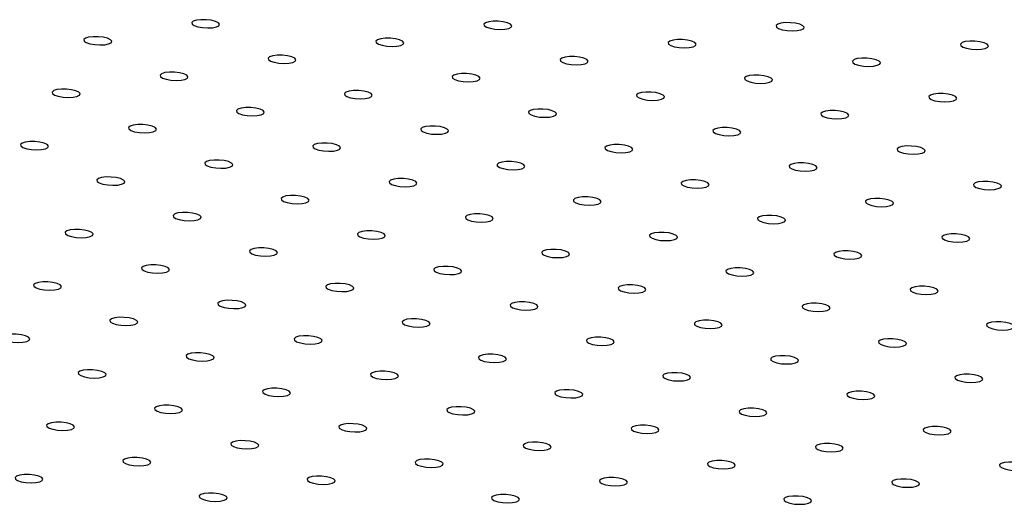
# Model space of a CAD drawing. Units: millimetres. Extents: x 12016 to 12313, y -7569 to -7359.
# Drawn here: x 12072 to 12077, y -7479 to -7476 of the extents above; entities that cross this region are included whole.
import ezdxf

# ---------------------------------------------------------------- set-up
doc = ezdxf.new("R2010")
doc.units = ezdxf.units.MM
doc.header["$LTSCALE"] = 10

msp = doc.modelspace()

# ---------------------------------------------------------------- linework, layer by layer
at = {"color": 7, "linetype": 'Continuous', "lineweight": 25, "flags": 128}
for points in [[(12072.56966, -7476.5321), (12072.59059, -7476.5391), (12072.61745, -7476.54378), (12072.64662, -7476.5455), (12072.67414, -7476.54404), (12072.69631, -7476.53958), (12072.71013, -7476.53274), (12072.71373, -7476.52443), (12072.70663, -7476.51578), (12072.68978, -7476.50796), (12072.66547, -7476.50201), (12072.63697, -7476.49876), (12072.60814, -7476.49863), (12072.58287, -7476.50164), (12072.56456, -7476.50738), (12072.5557, -7476.51509), (12072.55748, -7476.52372), (12072.56966, -7476.5321)], [(12074.22518, -7476.54048), (12074.24611, -7476.54749), (12074.27297, -7476.55217), (12074.30214, -7476.55389), (12074.32966, -7476.55243), (12074.35183, -7476.54797), (12074.36565, -7476.54113), (12074.36925, -7476.53282), (12074.36215, -7476.52417), (12074.3453, -7476.51634), (12074.32099, -7476.5104), (12074.29249, -7476.50714), (12074.26366, -7476.50701), (12074.23838, -7476.51002), (12074.22008, -7476.51577), (12074.21122, -7476.52348), (12074.213, -7476.5321), (12074.22518, -7476.54048)], [(12075.8807, -7476.54887), (12075.90163, -7476.55587), (12075.92849, -7476.56055), (12075.95766, -7476.56228), (12075.98518, -7476.56081), (12076.00735, -7476.55636), (12076.02117, -7476.54951), (12076.02477, -7476.5412), (12076.01767, -7476.53255), (12076.00082, -7476.52473), (12075.97651, -7476.51879), (12075.94801, -7476.51553), (12075.91918, -7476.5154), (12075.8939, -7476.51841), (12075.8756, -7476.52416), (12075.86674, -7476.53186), (12075.86852, -7476.54049), (12075.8807, -7476.54887)], [(12071.95809, -7476.62834), (12071.97903, -7476.63534), (12072.00589, -7476.64002), (12072.03505, -7476.64175), (12072.06257, -7476.64028), (12072.08474, -7476.63583), (12072.09856, -7476.62898), (12072.10216, -7476.62067), (12072.09506, -7476.61202), (12072.07822, -7476.6042), (12072.05391, -7476.59826), (12072.02541, -7476.595), (12071.99657, -7476.59487), (12071.9713, -7476.59788), (12071.95299, -7476.60363), (12071.94413, -7476.61133), (12071.94591, -7476.61996), (12071.95809, -7476.62834)], [(12073.61361, -7476.63673), (12073.63455, -7476.64373), (12073.66141, -7476.64841), (12073.69057, -7476.65013), (12073.71809, -7476.64867), (12073.74026, -7476.64421), (12073.75408, -7476.63737), (12073.75768, -7476.62906), (12073.75058, -7476.62041), (12073.73374, -7476.61258), (12073.70943, -7476.60664), (12073.68093, -7476.60339), (12073.65209, -7476.60325), (12073.62682, -7476.60626), (12073.60851, -7476.61201), (12073.59965, -7476.61972), (12073.60143, -7476.62835), (12073.61361, -7476.63673)], [(12075.26913, -7476.64511), (12075.29007, -7476.65212), (12075.31693, -7476.65679), (12075.34609, -7476.65852), (12075.37361, -7476.65705), (12075.39578, -7476.6526), (12075.4096, -7476.64576), (12075.4132, -7476.63745), (12075.4061, -7476.6288), (12075.38926, -7476.62097), (12075.36495, -7476.61503), (12075.33645, -7476.61177), (12075.30761, -7476.61164), (12075.28234, -7476.61465), (12075.26403, -7476.6204), (12075.25517, -7476.62811), (12075.25695, -7476.63673), (12075.26913, -7476.64511)], [(12076.92465, -7476.6535), (12076.94559, -7476.6605), (12076.97245, -7476.66518), (12077.00161, -7476.66691), (12077.02913, -7476.66544), (12077.0513, -7476.66099), (12077.06512, -7476.65414), (12077.06872, -7476.64583), (12077.06162, -7476.63718), (12077.04478, -7476.62936), (12077.02046, -7476.62342), (12076.99197, -7476.62016), (12076.96313, -7476.62003), (12076.93786, -7476.62304), (12076.91955, -7476.62879), (12076.91069, -7476.63649), (12076.91247, -7476.64512), (12076.92465, -7476.6535)], [(12073.00204, -7476.73297), (12073.02298, -7476.73997), (12073.04984, -7476.74465), (12073.079, -7476.74637), (12073.10653, -7476.74491), (12073.12869, -7476.74045), (12073.14251, -7476.73361), (12073.14612, -7476.7253), (12073.13901, -7476.71665), (12073.12217, -7476.70883), (12073.09786, -7476.70288), (12073.06936, -7476.69963), (12073.04053, -7476.6995), (12073.01525, -7476.70251), (12072.99695, -7476.70825), (12072.98809, -7476.71596), (12072.98987, -7476.72459), (12073.00204, -7476.73297)], [(12074.65756, -7476.74135), (12074.6785, -7476.74836), (12074.70536, -7476.75304), (12074.73452, -7476.75476), (12074.76205, -7476.7533), (12074.78421, -7476.74884), (12074.79803, -7476.742), (12074.80163, -7476.73369), (12074.79453, -7476.72504), (12074.77769, -7476.71721), (12074.75338, -7476.71127), (12074.72488, -7476.70801), (12074.69605, -7476.70788), (12074.67077, -7476.71089), (12074.65247, -7476.71664), (12074.64361, -7476.72435), (12074.64539, -7476.73297), (12074.65756, -7476.74135)], [(12076.31308, -7476.74974), (12076.33402, -7476.75674), (12076.36088, -7476.76142), (12076.39004, -7476.76315), (12076.41757, -7476.76168), (12076.43973, -7476.75723), (12076.45355, -7476.75038), (12076.45715, -7476.74208), (12076.45005, -7476.73342), (12076.43321, -7476.7256), (12076.4089, -7476.71966), (12076.3804, -7476.7164), (12076.35157, -7476.71627), (12076.32629, -7476.71928), (12076.30799, -7476.72503), (12076.29913, -7476.73273), (12076.30091, -7476.74136), (12076.31308, -7476.74974)], [(12072.39048, -7476.82921), (12072.41141, -7476.83621), (12072.43827, -7476.84089), (12072.46744, -7476.84262), (12072.49496, -7476.84115), (12072.51713, -7476.8367), (12072.53095, -7476.82985), (12072.53455, -7476.82154), (12072.52745, -7476.81289), (12072.5106, -7476.80507), (12072.48629, -7476.79913), (12072.4578, -7476.79587), (12072.42896, -7476.79574), (12072.40369, -7476.79875), (12072.38538, -7476.8045), (12072.37652, -7476.8122), (12072.3783, -7476.82083), (12072.39048, -7476.82921)], [(12074.046, -7476.8376), (12074.06693, -7476.8446), (12074.09379, -7476.84928), (12074.12296, -7476.851), (12074.15048, -7476.84954), (12074.17265, -7476.84508), (12074.18647, -7476.83824), (12074.19007, -7476.82993), (12074.18297, -7476.82128), (12074.16612, -7476.81345), (12074.14181, -7476.80751), (12074.11332, -7476.80426), (12074.08448, -7476.80412), (12074.05921, -7476.80713), (12074.0409, -7476.81288), (12074.03204, -7476.82059), (12074.03382, -7476.82922), (12074.046, -7476.8376)], [(12075.70152, -7476.84598), (12075.72245, -7476.85299), (12075.74931, -7476.85767), (12075.77848, -7476.85939), (12075.806, -7476.85792), (12075.82817, -7476.85347), (12075.84199, -7476.84663), (12075.84559, -7476.83832), (12075.83849, -7476.82967), (12075.82164, -7476.82184), (12075.79733, -7476.8159), (12075.76883, -7476.81264), (12075.74, -7476.81251), (12075.71473, -7476.81552), (12075.69642, -7476.82127), (12075.68756, -7476.82898), (12075.68934, -7476.8376), (12075.70152, -7476.84598)], [(12071.77891, -7476.92545), (12071.79985, -7476.93245), (12071.82671, -7476.93713), (12071.85587, -7476.93886), (12071.88339, -7476.93739), (12071.90556, -7476.93294), (12071.91938, -7476.92609), (12071.92298, -7476.91779), (12071.91588, -7476.90913), (12071.89904, -7476.90131), (12071.87473, -7476.89537), (12071.84623, -7476.89211), (12071.8174, -7476.89198), (12071.79212, -7476.89499), (12071.77381, -7476.90074), (12071.76495, -7476.90844), (12071.76673, -7476.91707), (12071.77891, -7476.92545)], [(12073.43443, -7476.93384), (12073.45537, -7476.94084), (12073.48223, -7476.94552), (12073.51139, -7476.94724), (12073.53891, -7476.94578), (12073.56108, -7476.94132), (12073.5749, -7476.93448), (12073.5785, -7476.92617), (12073.5714, -7476.91752), (12073.55456, -7476.9097), (12073.53025, -7476.90375), (12073.50175, -7476.9005), (12073.47291, -7476.90037), (12073.44764, -7476.90338), (12073.42933, -7476.90912), (12073.42047, -7476.91683), (12073.42225, -7476.92546), (12073.43443, -7476.93384)], [(12075.08995, -7476.94223), (12075.11089, -7476.94923), (12075.13775, -7476.95391), (12075.16691, -7476.95563), (12075.19443, -7476.95417), (12075.2166, -7476.94971), (12075.23042, -7476.94287), (12075.23402, -7476.93456), (12075.22692, -7476.92591), (12075.21008, -7476.91808), (12075.18577, -7476.91214), (12075.15727, -7476.90888), (12075.12843, -7476.90875), (12075.10316, -7476.91176), (12075.08485, -7476.91751), (12075.07599, -7476.92522), (12075.07777, -7476.93384), (12075.08995, -7476.94223)], [(12076.74547, -7476.95061), (12076.76641, -7476.95761), (12076.79327, -7476.96229), (12076.82243, -7476.96402), (12076.84995, -7476.96255), (12076.87212, -7476.9581), (12076.88594, -7476.95125), (12076.88954, -7476.94295), (12076.88244, -7476.93429), (12076.8656, -7476.92647), (12076.84129, -7476.92053), (12076.81279, -7476.91727), (12076.78395, -7476.91714), (12076.75868, -7476.92015), (12076.74037, -7476.9259), (12076.73151, -7476.9336), (12076.73329, -7476.94223), (12076.74547, -7476.95061)], [(12072.82287, -7477.03008), (12072.8438, -7477.03708), (12072.87066, -7477.04176), (12072.89982, -7477.04349), (12072.92735, -7477.04202), (12072.94952, -7477.03757), (12072.96333, -7477.03072), (12072.96694, -7477.02241), (12072.95984, -7477.01376), (12072.94299, -7477.00594), (12072.91868, -7477), (12072.89018, -7476.99674), (12072.86135, -7476.99661), (12072.83607, -7476.99962), (12072.81777, -7477.00537), (12072.80891, -7477.01307), (12072.81069, -7477.0217), (12072.82287, -7477.03008)], [(12074.47839, -7477.03847), (12074.49932, -7477.04547), (12074.52618, -7477.05015), (12074.55534, -7477.05187), (12074.58287, -7477.05041), (12074.60503, -7477.04595), (12074.61885, -7477.03911), (12074.62246, -7477.0308), (12074.61536, -7477.02215), (12074.59851, -7477.01432), (12074.5742, -7477.00838), (12074.5457, -7477.00513), (12074.51687, -7477.00499), (12074.49159, -7477.00801), (12074.47329, -7477.01375), (12074.46443, -7477.02146), (12074.46621, -7477.03009), (12074.47839, -7477.03847)], [(12076.1339, -7477.04685), (12076.15484, -7477.05386), (12076.1817, -7477.05854), (12076.21086, -7477.06026), (12076.23839, -7477.05879), (12076.26055, -7477.05434), (12076.27437, -7477.0475), (12076.27798, -7477.03919), (12076.27087, -7477.03054), (12076.25403, -7477.02271), (12076.22972, -7477.01677), (12076.20122, -7477.01351), (12076.17239, -7477.01338), (12076.14711, -7477.01639), (12076.12881, -7477.02214), (12076.11995, -7477.02985), (12076.12173, -7477.03847), (12076.1339, -7477.04685)], [(12072.2113, -7477.12632), (12072.23223, -7477.13332), (12072.2591, -7477.138), (12072.28826, -7477.13973), (12072.31578, -7477.13826), (12072.33795, -7477.13381), (12072.35177, -7477.12696), (12072.35537, -7477.11866), (12072.34827, -7477.11001), (12072.33143, -7477.10218), (12072.30711, -7477.09624), (12072.27862, -7477.09298), (12072.24978, -7477.09285), (12072.22451, -7477.09586), (12072.2062, -7477.10161), (12072.19734, -7477.10932), (12072.19912, -7477.11794), (12072.2113, -7477.12632)], [(12073.86682, -7477.13471), (12073.88775, -7477.14171), (12073.91462, -7477.14639), (12073.94378, -7477.14811), (12073.9713, -7477.14665), (12073.99347, -7477.14219), (12074.00729, -7477.13535), (12074.01089, -7477.12704), (12074.00379, -7477.11839), (12073.98695, -7477.11057), (12073.96263, -7477.10462), (12073.93414, -7477.10137), (12073.9053, -7477.10124), (12073.88003, -7477.10425), (12073.86172, -7477.10999), (12073.85286, -7477.1177), (12073.85464, -7477.12633), (12073.86682, -7477.13471)], [(12075.52234, -7477.1431), (12075.54327, -7477.1501), (12075.57013, -7477.15478), (12075.5993, -7477.1565), (12075.62682, -7477.15504), (12075.64899, -7477.15058), (12075.66281, -7477.14374), (12075.66641, -7477.13543), (12075.65931, -7477.12678), (12075.64246, -7477.11895), (12075.61815, -7477.11301), (12075.58966, -7477.10975), (12075.56082, -7477.10962), (12075.53555, -7477.11263), (12075.51724, -7477.11838), (12075.50838, -7477.12609), (12075.51016, -7477.13471), (12075.52234, -7477.1431)], [(12071.59973, -7477.22256), (12071.62067, -7477.22957), (12071.64753, -7477.23425), (12071.67669, -7477.23597), (12071.70421, -7477.23451), (12071.72638, -7477.23005), (12071.7402, -7477.22321), (12071.7438, -7477.2149), (12071.7367, -7477.20625), (12071.71986, -7477.19842), (12071.69555, -7477.19248), (12071.66705, -7477.18922), (12071.63822, -7477.18909), (12071.61294, -7477.1921), (12071.59464, -7477.19785), (12071.58577, -7477.20556), (12071.58755, -7477.21418), (12071.59973, -7477.22256)], [(12073.25525, -7477.23095), (12073.27619, -7477.23795), (12073.30305, -7477.24263), (12073.33221, -7477.24436), (12073.35973, -7477.24289), (12073.3819, -7477.23844), (12073.39572, -7477.23159), (12073.39932, -7477.22328), (12073.39222, -7477.21463), (12073.37538, -7477.20681), (12073.35107, -7477.20087), (12073.32257, -7477.19761), (12073.29374, -7477.19748), (12073.26846, -7477.20049), (12073.25015, -7477.20624), (12073.24129, -7477.21394), (12073.24307, -7477.22257), (12073.25525, -7477.23095)], [(12074.91077, -7477.23934), (12074.93171, -7477.24634), (12074.95857, -7477.25102), (12074.98773, -7477.25274), (12075.01525, -7477.25128), (12075.03742, -7477.24682), (12075.05124, -7477.23998), (12075.05484, -7477.23167), (12075.04774, -7477.22302), (12075.0309, -7477.2152), (12075.00659, -7477.20925), (12074.97809, -7477.206), (12074.94926, -7477.20586), (12074.92398, -7477.20888), (12074.90567, -7477.21462), (12074.89681, -7477.22233), (12074.89859, -7477.23096), (12074.91077, -7477.23934)], [(12076.56629, -7477.24772), (12076.58723, -7477.25473), (12076.61409, -7477.25941), (12076.64325, -7477.26113), (12076.67077, -7477.25966), (12076.69294, -7477.25521), (12076.70676, -7477.24837), (12076.71036, -7477.24006), (12076.70326, -7477.23141), (12076.68642, -7477.22358), (12076.66211, -7477.21764), (12076.63361, -7477.21438), (12076.60477, -7477.21425), (12076.5795, -7477.21726), (12076.56119, -7477.22301), (12076.55233, -7477.23072), (12076.55411, -7477.23934), (12076.56629, -7477.24772)], [(12072.64369, -7477.32719), (12072.66462, -7477.3342), (12072.69148, -7477.33887), (12072.72064, -7477.3406), (12072.74817, -7477.33913), (12072.77034, -7477.33468), (12072.78415, -7477.32783), (12072.78776, -7477.31953), (12072.78066, -7477.31088), (12072.76381, -7477.30305), (12072.7395, -7477.29711), (12072.711, -7477.29385), (12072.68217, -7477.29372), (12072.65689, -7477.29673), (12072.63859, -7477.30248), (12072.62973, -7477.31019), (12072.63151, -7477.31881), (12072.64369, -7477.32719)], [(12074.29921, -7477.33558), (12074.32014, -7477.34258), (12074.347, -7477.34726), (12074.37616, -7477.34898), (12074.40369, -7477.34752), (12074.42586, -7477.34306), (12074.43967, -7477.33622), (12074.44328, -7477.32791), (12074.43618, -7477.31926), (12074.41933, -7477.31144), (12074.39502, -7477.30549), (12074.36652, -7477.30224), (12074.33769, -7477.30211), (12074.31241, -7477.30512), (12074.29411, -7477.31086), (12074.28525, -7477.31857), (12074.28703, -7477.3272), (12074.29921, -7477.33558)], [(12075.95473, -7477.34397), (12075.97566, -7477.35097), (12076.00252, -7477.35565), (12076.03168, -7477.35737), (12076.05921, -7477.35591), (12076.08138, -7477.35145), (12076.09519, -7477.34461), (12076.0988, -7477.3363), (12076.0917, -7477.32765), (12076.07485, -7477.31982), (12076.05054, -7477.31388), (12076.02204, -7477.31062), (12075.99321, -7477.31049), (12075.96793, -7477.3135), (12075.94963, -7477.31925), (12075.94077, -7477.32696), (12075.94255, -7477.33558), (12075.95473, -7477.34397)], [(12072.03212, -7477.42343), (12072.05305, -7477.43044), (12072.07992, -7477.43512), (12072.10908, -7477.43684), (12072.1366, -7477.43538), (12072.15877, -7477.43092), (12072.17259, -7477.42408), (12072.17619, -7477.41577), (12072.16909, -7477.40712), (12072.15225, -7477.39929), (12072.12793, -7477.39335), (12072.09944, -7477.39009), (12072.0706, -7477.38996), (12072.04533, -7477.39297), (12072.02702, -7477.39872), (12072.01816, -7477.40643), (12072.01994, -7477.41505), (12072.03212, -7477.42343)], [(12073.68764, -7477.43182), (12073.70857, -7477.43882), (12073.73544, -7477.4435), (12073.7646, -7477.44523), (12073.79212, -7477.44376), (12073.81429, -7477.43931), (12073.82811, -7477.43246), (12073.83171, -7477.42415), (12073.82461, -7477.4155), (12073.80777, -7477.40768), (12073.78345, -7477.40174), (12073.75496, -7477.39848), (12073.72612, -7477.39835), (12073.70085, -7477.40136), (12073.68254, -7477.40711), (12073.67368, -7477.41481), (12073.67546, -7477.42344), (12073.68764, -7477.43182)], [(12075.34316, -7477.44021), (12075.36409, -7477.44721), (12075.39096, -7477.45189), (12075.42012, -7477.45361), (12075.44764, -7477.45215), (12075.46981, -7477.44769), (12075.48363, -7477.44085), (12075.48723, -7477.43254), (12075.48013, -7477.42389), (12075.46329, -7477.41607), (12075.43897, -7477.41012), (12075.41048, -7477.40687), (12075.38164, -7477.40673), (12075.35637, -7477.40975), (12075.33806, -7477.41549), (12075.3292, -7477.4232), (12075.33098, -7477.43183), (12075.34316, -7477.44021)], [(12076.99868, -7477.44859), (12077.01961, -7477.4556), (12077.04648, -7477.46028), (12077.07564, -7477.462), (12077.10316, -7477.46053), (12077.12533, -7477.45608), (12077.13915, -7477.44924), (12077.14275, -7477.44093), (12077.13565, -7477.43228), (12077.11881, -7477.42445), (12077.09449, -7477.41851), (12077.066, -7477.41525), (12077.03716, -7477.41512), (12077.01189, -7477.41813), (12076.99358, -7477.42388), (12076.98472, -7477.43159), (12076.9865, -7477.44021), (12076.99868, -7477.44859)], [(12073.07607, -7477.52806), (12073.09701, -7477.53507), (12073.12387, -7477.53974), (12073.15303, -7477.54147), (12073.18055, -7477.54), (12073.20272, -7477.53555), (12073.21654, -7477.5287), (12073.22014, -7477.5204), (12073.21304, -7477.51175), (12073.1962, -7477.50392), (12073.17189, -7477.49798), (12073.14339, -7477.49472), (12073.11456, -7477.49459), (12073.08928, -7477.4976), (12073.07098, -7477.50335), (12073.06211, -7477.51106), (12073.06389, -7477.51968), (12073.07607, -7477.52806)], [(12074.73159, -7477.53645), (12074.75253, -7477.54345), (12074.77939, -7477.54813), (12074.80855, -7477.54985), (12074.83607, -7477.54839), (12074.85824, -7477.54394), (12074.87206, -7477.53709), (12074.87566, -7477.52878), (12074.86856, -7477.52013), (12074.85172, -7477.51231), (12074.82741, -7477.50636), (12074.79891, -7477.50311), (12074.77008, -7477.50298), (12074.7448, -7477.50599), (12074.7265, -7477.51173), (12074.71763, -7477.51944), (12074.71941, -7477.52807), (12074.73159, -7477.53645)], [(12076.38711, -7477.54484), (12076.40805, -7477.55184), (12076.43491, -7477.55652), (12076.46407, -7477.55824), (12076.49159, -7477.55678), (12076.51376, -7477.55232), (12076.52758, -7477.54548), (12076.53118, -7477.53717), (12076.52408, -7477.52852), (12076.50724, -7477.52069), (12076.48293, -7477.51475), (12076.45443, -7477.51149), (12076.4256, -7477.51136), (12076.40032, -7477.51437), (12076.38201, -7477.52012), (12076.37315, -7477.52783), (12076.37493, -7477.53646), (12076.38711, -7477.54484)], [(12072.46451, -7477.6243), (12072.48544, -7477.63131), (12072.5123, -7477.63599), (12072.54146, -7477.63771), (12072.56899, -7477.63625), (12072.59116, -7477.63179), (12072.60497, -7477.62495), (12072.60858, -7477.61664), (12072.60148, -7477.60799), (12072.58463, -7477.60016), (12072.56032, -7477.59422), (12072.53182, -7477.59096), (12072.50299, -7477.59083), (12072.47771, -7477.59384), (12072.45941, -7477.59959), (12072.45055, -7477.6073), (12072.45233, -7477.61592), (12072.46451, -7477.6243)], [(12074.12003, -7477.63269), (12074.14096, -7477.63969), (12074.16782, -7477.64437), (12074.19698, -7477.6461), (12074.22451, -7477.64463), (12074.24668, -7477.64018), (12074.26049, -7477.63333), (12074.2641, -7477.62502), (12074.257, -7477.61637), (12074.24015, -7477.60855), (12074.21584, -7477.60261), (12074.18734, -7477.59935), (12074.15851, -7477.59922), (12074.13323, -7477.60223), (12074.11493, -7477.60798), (12074.10607, -7477.61568), (12074.10785, -7477.62431), (12074.12003, -7477.63269)], [(12075.77555, -7477.64108), (12075.79648, -7477.64808), (12075.82334, -7477.65276), (12075.8525, -7477.65448), (12075.88003, -7477.65302), (12075.9022, -7477.64856), (12075.91601, -7477.64172), (12075.91962, -7477.63341), (12075.91252, -7477.62476), (12075.89567, -7477.61694), (12075.87136, -7477.61099), (12075.84286, -7477.60774), (12075.81403, -7477.6076), (12075.78875, -7477.61062), (12075.77045, -7477.61636), (12075.76159, -7477.62407), (12075.76337, -7477.6327), (12075.77555, -7477.64108)], [(12071.85294, -7477.72055), (12071.87387, -7477.72755), (12071.90074, -7477.73223), (12071.9299, -7477.73395), (12071.95742, -7477.73249), (12071.97959, -7477.72803), (12071.99341, -7477.72119), (12071.99701, -7477.71288), (12071.98991, -7477.70423), (12071.97307, -7477.6964), (12071.94875, -7477.69046), (12071.92026, -7477.68721), (12071.89142, -7477.68707), (12071.86615, -7477.69008), (12071.84784, -7477.69583), (12071.83898, -7477.70354), (12071.84076, -7477.71217), (12071.85294, -7477.72055)], [(12073.50846, -7477.72893), (12073.52939, -7477.73594), (12073.55626, -7477.74061), (12073.58542, -7477.74234), (12073.61294, -7477.74087), (12073.63511, -7477.73642), (12073.64893, -7477.72957), (12073.65253, -7477.72127), (12073.64543, -7477.71262), (12073.62859, -7477.70479), (12073.60427, -7477.69885), (12073.57578, -7477.69559), (12073.54694, -7477.69546), (12073.52167, -7477.69847), (12073.50336, -7477.70422), (12073.4945, -7477.71193), (12073.49628, -7477.72055), (12073.50846, -7477.72893)], [(12075.16398, -7477.73732), (12075.18491, -7477.74432), (12075.21178, -7477.749), (12075.24094, -7477.75072), (12075.26846, -7477.74926), (12075.29063, -7477.74481), (12075.30445, -7477.73796), (12075.30805, -7477.72965), (12075.30095, -7477.721), (12075.28411, -7477.71318), (12075.25979, -7477.70724), (12075.2313, -7477.70398), (12075.20246, -7477.70385), (12075.17719, -7477.70686), (12075.15888, -7477.7126), (12075.15002, -7477.72031), (12075.1518, -7477.72894), (12075.16398, -7477.73732)], [(12076.8195, -7477.74571), (12076.84043, -7477.75271), (12076.8673, -7477.75739), (12076.89646, -7477.75911), (12076.92398, -7477.75765), (12076.94615, -7477.75319), (12076.95997, -7477.74635), (12076.96357, -7477.73804), (12076.95647, -7477.72939), (12076.93963, -7477.72156), (12076.91531, -7477.71562), (12076.88682, -7477.71236), (12076.85798, -7477.71223), (12076.83271, -7477.71524), (12076.8144, -7477.72099), (12076.80554, -7477.7287), (12076.80732, -7477.73733), (12076.8195, -7477.74571)], [(12072.89689, -7477.82517), (12072.91783, -7477.83218), (12072.94469, -7477.83686), (12072.97385, -7477.83858), (12073.00138, -7477.83712), (12073.02354, -7477.83266), (12073.03736, -7477.82582), (12073.04096, -7477.81751), (12073.03386, -7477.80886), (12073.01702, -7477.80103), (12072.99271, -7477.79509), (12072.96421, -7477.79183), (12072.93538, -7477.7917), (12072.9101, -7477.79471), (12072.8918, -7477.80046), (12072.88293, -7477.80817), (12072.88471, -7477.81679), (12072.89689, -7477.82517)], [(12074.55241, -7477.83356), (12074.57335, -7477.84056), (12074.60021, -7477.84524), (12074.62937, -7477.84697), (12074.6569, -7477.8455), (12074.67906, -7477.84105), (12074.69288, -7477.8342), (12074.69648, -7477.82589), (12074.68938, -7477.81724), (12074.67254, -7477.80942), (12074.64823, -7477.80348), (12074.61973, -7477.80022), (12074.5909, -7477.80009), (12074.56562, -7477.8031), (12074.54732, -7477.80885), (12074.53845, -7477.81655), (12074.54023, -7477.82518), (12074.55241, -7477.83356)], [(12076.20793, -7477.84195), (12076.22887, -7477.84895), (12076.25573, -7477.85363), (12076.28489, -7477.85535), (12076.31241, -7477.85389), (12076.33458, -7477.84943), (12076.3484, -7477.84259), (12076.352, -7477.83428), (12076.3449, -7477.82563), (12076.32806, -7477.81781), (12076.30375, -7477.81186), (12076.27525, -7477.80861), (12076.24642, -7477.80847), (12076.22114, -7477.81149), (12076.20284, -7477.81723), (12076.19397, -7477.82494), (12076.19575, -7477.83357), (12076.20793, -7477.84195)], [(12072.28533, -7477.92142), (12072.30626, -7477.92842), (12072.33312, -7477.9331), (12072.36229, -7477.93482), (12072.38981, -7477.93336), (12072.41198, -7477.9289), (12072.42579, -7477.92206), (12072.4294, -7477.91375), (12072.4223, -7477.9051), (12072.40545, -7477.89727), (12072.38114, -7477.89133), (12072.35264, -7477.88808), (12072.32381, -7477.88794), (12072.29853, -7477.89095), (12072.28023, -7477.8967), (12072.27137, -7477.90441), (12072.27315, -7477.91304), (12072.28533, -7477.92142)], [(12073.94085, -7477.9298), (12073.96178, -7477.93681), (12073.98864, -7477.94148), (12074.01781, -7477.94321), (12074.04533, -7477.94174), (12074.0675, -7477.93729), (12074.08131, -7477.93045), (12074.08492, -7477.92214), (12074.07782, -7477.91349), (12074.06097, -7477.90566), (12074.03666, -7477.89972), (12074.00816, -7477.89646), (12073.97933, -7477.89633), (12073.95405, -7477.89934), (12073.93575, -7477.90509), (12073.92689, -7477.9128), (12073.92867, -7477.92142), (12073.94085, -7477.9298)], [(12075.59637, -7477.93819), (12075.6173, -7477.94519), (12075.64416, -7477.94987), (12075.67332, -7477.9516), (12075.70085, -7477.95013), (12075.72302, -7477.94568), (12075.73683, -7477.93883), (12075.74044, -7477.93052), (12075.73334, -7477.92187), (12075.71649, -7477.91405), (12075.69218, -7477.90811), (12075.66368, -7477.90485), (12075.63485, -7477.90472), (12075.60957, -7477.90773), (12075.59127, -7477.91348), (12075.58241, -7477.92118), (12075.58419, -7477.92981), (12075.59637, -7477.93819)], [(12071.67376, -7478.01766), (12071.69469, -7478.02466), (12071.72156, -7478.02934), (12071.75072, -7478.03106), (12071.77824, -7478.0296), (12071.80041, -7478.02514), (12071.81423, -7478.0183), (12071.81783, -7478.00999), (12071.81073, -7478.00134), (12071.79389, -7477.99352), (12071.76957, -7477.98757), (12071.74108, -7477.98432), (12071.71224, -7477.98419), (12071.68697, -7477.9872), (12071.66866, -7477.99294), (12071.6598, -7478.00065), (12071.66158, -7478.00928), (12071.67376, -7478.01766)], [(12073.32928, -7478.02604), (12073.35021, -7478.03305), (12073.37708, -7478.03773), (12073.40624, -7478.03945), (12073.43376, -7478.03799), (12073.45593, -7478.03353), (12073.46975, -7478.02669), (12073.47335, -7478.01838), (12073.46625, -7478.00973), (12073.44941, -7478.0019), (12073.42509, -7477.99596), (12073.3966, -7477.9927), (12073.36776, -7477.99257), (12073.34249, -7477.99558), (12073.32418, -7478.00133), (12073.31532, -7478.00904), (12073.3171, -7478.01766), (12073.32928, -7478.02604)], [(12074.9848, -7478.03443), (12075.00573, -7478.04143), (12075.0326, -7478.04611), (12075.06176, -7478.04784), (12075.08928, -7478.04637), (12075.11145, -7478.04192), (12075.12527, -7478.03507), (12075.12887, -7478.02676), (12075.12177, -7478.01811), (12075.10493, -7478.01029), (12075.08061, -7478.00435), (12075.05212, -7478.00109), (12075.02328, -7478.00096), (12074.99801, -7478.00397), (12074.9797, -7478.00972), (12074.97084, -7478.01742), (12074.97262, -7478.02605), (12074.9848, -7478.03443)], [(12076.64032, -7478.04282), (12076.66125, -7478.04982), (12076.68812, -7478.0545), (12076.71728, -7478.05622), (12076.7448, -7478.05476), (12076.76697, -7478.0503), (12076.78079, -7478.04346), (12076.78439, -7478.03515), (12076.77729, -7478.0265), (12076.76045, -7478.01868), (12076.73613, -7478.01273), (12076.70764, -7478.00948), (12076.6788, -7478.00934), (12076.65353, -7478.01236), (12076.63522, -7478.0181), (12076.62636, -7478.02581), (12076.62814, -7478.03444), (12076.64032, -7478.04282)], [(12072.71771, -7478.12229), (12072.73865, -7478.12929), (12072.76551, -7478.13397), (12072.79467, -7478.13569), (12072.8222, -7478.13423), (12072.84436, -7478.12977), (12072.85818, -7478.12293), (12072.86178, -7478.11462), (12072.85468, -7478.10597), (12072.83784, -7478.09814), (12072.81353, -7478.0922), (12072.78503, -7478.08895), (12072.7562, -7478.08881), (12072.73092, -7478.09182), (12072.71262, -7478.09757), (12072.70376, -7478.10528), (12072.70553, -7478.11391), (12072.71771, -7478.12229)], [(12074.37323, -7478.13067), (12074.39417, -7478.13768), (12074.42103, -7478.14236), (12074.45019, -7478.14408), (12074.47772, -7478.14261), (12074.49988, -7478.13816), (12074.5137, -7478.13132), (12074.5173, -7478.12301), (12074.5102, -7478.11436), (12074.49336, -7478.10653), (12074.46905, -7478.10059), (12074.44055, -7478.09733), (12074.41172, -7478.0972), (12074.38644, -7478.10021), (12074.36814, -7478.10596), (12074.35928, -7478.11367), (12074.36105, -7478.12229), (12074.37323, -7478.13067)], [(12076.02875, -7478.13906), (12076.04969, -7478.14606), (12076.07655, -7478.15074), (12076.10571, -7478.15247), (12076.13324, -7478.151), (12076.1554, -7478.14655), (12076.16922, -7478.1397), (12076.17282, -7478.13139), (12076.16572, -7478.12274), (12076.14888, -7478.11492), (12076.12457, -7478.10898), (12076.09607, -7478.10572), (12076.06724, -7478.10559), (12076.04196, -7478.1086), (12076.02366, -7478.11435), (12076.01479, -7478.12205), (12076.01657, -7478.13068), (12076.02875, -7478.13906)], [(12072.10615, -7478.21853), (12072.12708, -7478.22553), (12072.15394, -7478.23021), (12072.18311, -7478.23193), (12072.21063, -7478.23047), (12072.2328, -7478.22601), (12072.24662, -7478.21917), (12072.25022, -7478.21086), (12072.24312, -7478.20221), (12072.22627, -7478.19439), (12072.20196, -7478.18844), (12072.17346, -7478.18519), (12072.14463, -7478.18506), (12072.11935, -7478.18807), (12072.10105, -7478.19381), (12072.09219, -7478.20152), (12072.09397, -7478.21015), (12072.10615, -7478.21853)], [(12073.76167, -7478.22691), (12073.7826, -7478.23392), (12073.80946, -7478.2386), (12073.83863, -7478.24032), (12073.86615, -7478.23886), (12073.88832, -7478.2344), (12073.90214, -7478.22756), (12073.90574, -7478.21925), (12073.89864, -7478.2106), (12073.88179, -7478.20277), (12073.85748, -7478.19683), (12073.82898, -7478.19357), (12073.80015, -7478.19344), (12073.77487, -7478.19645), (12073.75657, -7478.2022), (12073.74771, -7478.20991), (12073.74949, -7478.21853), (12073.76167, -7478.22691)], [(12075.41719, -7478.2353), (12075.43812, -7478.2423), (12075.46498, -7478.24698), (12075.49415, -7478.24871), (12075.52167, -7478.24724), (12075.54384, -7478.24279), (12075.55765, -7478.23594), (12075.56126, -7478.22764), (12075.55416, -7478.21898), (12075.53731, -7478.21116), (12075.513, -7478.20522), (12075.4845, -7478.20196), (12075.45567, -7478.20183), (12075.43039, -7478.20484), (12075.41209, -7478.21059), (12075.40323, -7478.21829), (12075.40501, -7478.22692), (12075.41719, -7478.2353)], [(12077.07271, -7478.24369), (12077.09364, -7478.25069), (12077.1205, -7478.25537), (12077.14967, -7478.25709), (12077.17719, -7478.25563), (12077.19936, -7478.25117), (12077.21317, -7478.24433), (12077.21678, -7478.23602), (12077.20968, -7478.22737), (12077.19283, -7478.21955), (12077.16852, -7478.2136), (12077.14002, -7478.21035), (12077.11119, -7478.21022), (12077.08591, -7478.21323), (12077.06761, -7478.21897), (12077.05875, -7478.22668), (12077.06053, -7478.23531), (12077.07271, -7478.24369)], [(12071.49458, -7478.31477), (12071.51552, -7478.32177), (12071.54238, -7478.32645), (12071.57154, -7478.32818), (12071.59906, -7478.32671), (12071.62123, -7478.32226), (12071.63505, -7478.31541), (12071.63865, -7478.3071), (12071.63155, -7478.29845), (12071.61471, -7478.29063), (12071.5904, -7478.28469), (12071.5619, -7478.28143), (12071.53306, -7478.2813), (12071.50779, -7478.28431), (12071.48948, -7478.29006), (12071.48062, -7478.29776), (12071.4824, -7478.30639), (12071.49458, -7478.31477)], [(12073.1501, -7478.32316), (12073.17104, -7478.33016), (12073.1979, -7478.33484), (12073.22706, -7478.33656), (12073.25458, -7478.3351), (12073.27675, -7478.33064), (12073.29057, -7478.3238), (12073.29417, -7478.31549), (12073.28707, -7478.30684), (12073.27023, -7478.29901), (12073.24591, -7478.29307), (12073.21742, -7478.28982), (12073.18858, -7478.28968), (12073.16331, -7478.2927), (12073.145, -7478.29844), (12073.13614, -7478.30615), (12073.13792, -7478.31478), (12073.1501, -7478.32316)], [(12074.80562, -7478.33154), (12074.82655, -7478.33855), (12074.85342, -7478.34323), (12074.88258, -7478.34495), (12074.9101, -7478.34348), (12074.93227, -7478.33903), (12074.94609, -7478.33219), (12074.94969, -7478.32388), (12074.94259, -7478.31523), (12074.92575, -7478.3074), (12074.90143, -7478.30146), (12074.87294, -7478.2982), (12074.8441, -7478.29807), (12074.81883, -7478.30108), (12074.80052, -7478.30683), (12074.79166, -7478.31454), (12074.79344, -7478.32316), (12074.80562, -7478.33154)], [(12076.46114, -7478.33993), (12076.48207, -7478.34693), (12076.50894, -7478.35161), (12076.5381, -7478.35334), (12076.56562, -7478.35187), (12076.58779, -7478.34742), (12076.60161, -7478.34057), (12076.60521, -7478.33226), (12076.59811, -7478.32361), (12076.58127, -7478.31579), (12076.55695, -7478.30985), (12076.52846, -7478.30659), (12076.49962, -7478.30646), (12076.47435, -7478.30947), (12076.45604, -7478.31522), (12076.44718, -7478.32292), (12076.44896, -7478.33155), (12076.46114, -7478.33993)], [(12072.53853, -7478.4194), (12072.55947, -7478.4264), (12072.58633, -7478.43108), (12072.61549, -7478.4328), (12072.64302, -7478.43134), (12072.66518, -7478.42688), (12072.679, -7478.42004), (12072.6826, -7478.41173), (12072.6755, -7478.40308), (12072.65866, -7478.39526), (12072.63435, -7478.38931), (12072.60585, -7478.38606), (12072.57702, -7478.38593), (12072.55174, -7478.38894), (12072.53344, -7478.39468), (12072.52458, -7478.40239), (12072.52636, -7478.41102), (12072.53853, -7478.4194)], [(12074.19405, -7478.42779), (12074.21499, -7478.43479), (12074.24185, -7478.43947), (12074.27101, -7478.44119), (12074.29854, -7478.43973), (12074.3207, -7478.43527), (12074.33452, -7478.42843), (12074.33812, -7478.42012), (12074.33102, -7478.41147), (12074.31418, -7478.40364), (12074.28987, -7478.3977), (12074.26137, -7478.39444), (12074.23254, -7478.39431), (12074.20726, -7478.39732), (12074.18896, -7478.40307), (12074.1801, -7478.41078), (12074.18187, -7478.4194), (12074.19405, -7478.42779)], [(12075.84957, -7478.43617), (12075.87051, -7478.44317), (12075.89737, -7478.44785), (12075.92653, -7478.44958), (12075.95406, -7478.44811), (12075.97622, -7478.44366), (12075.99004, -7478.43681), (12075.99364, -7478.42851), (12075.98654, -7478.41985), (12075.9697, -7478.41203), (12075.94539, -7478.40609), (12075.91689, -7478.40283), (12075.88806, -7478.4027), (12075.86278, -7478.40571), (12075.84448, -7478.41146), (12075.83562, -7478.41916), (12075.83739, -7478.42779), (12075.84957, -7478.43617)], [(12071.92697, -7478.51564), (12071.9479, -7478.52264), (12071.97476, -7478.52732), (12072.00393, -7478.52905), (12072.03145, -7478.52758), (12072.05362, -7478.52313), (12072.06744, -7478.51628), (12072.07104, -7478.50797), (12072.06394, -7478.49932), (12072.04709, -7478.4915), (12072.02278, -7478.48556), (12071.99428, -7478.4823), (12071.96545, -7478.48217), (12071.94018, -7478.48518), (12071.92187, -7478.49093), (12071.91301, -7478.49863), (12071.91479, -7478.50726), (12071.92697, -7478.51564)], [(12073.58249, -7478.52403), (12073.60342, -7478.53103), (12073.63028, -7478.53571), (12073.65945, -7478.53743), (12073.68697, -7478.53597), (12073.70914, -7478.53151), (12073.72296, -7478.52467), (12073.72656, -7478.51636), (12073.71946, -7478.50771), (12073.70261, -7478.49988), (12073.6783, -7478.49394), (12073.6498, -7478.49069), (12073.62097, -7478.49055), (12073.59569, -7478.49357), (12073.57739, -7478.49931), (12073.56853, -7478.50702), (12073.57031, -7478.51565), (12073.58249, -7478.52403)], [(12075.23801, -7478.53241), (12075.25894, -7478.53942), (12075.2858, -7478.5441), (12075.31497, -7478.54582), (12075.34249, -7478.54435), (12075.36466, -7478.5399), (12075.37848, -7478.53306), (12075.38208, -7478.52475), (12075.37498, -7478.5161), (12075.35813, -7478.50827), (12075.33382, -7478.50233), (12075.30532, -7478.49907), (12075.27649, -7478.49894), (12075.25121, -7478.50195), (12075.23291, -7478.5077), (12075.22405, -7478.51541), (12075.22583, -7478.52403), (12075.23801, -7478.53241)], [(12076.89353, -7478.5408), (12076.91446, -7478.5478), (12076.94132, -7478.55248), (12076.97049, -7478.55421), (12076.99801, -7478.55274), (12077.02018, -7478.54829), (12077.034, -7478.54144), (12077.0376, -7478.53313), (12077.0305, -7478.52448), (12077.01365, -7478.51666), (12076.98934, -7478.51072), (12076.96084, -7478.50746), (12076.93201, -7478.50733), (12076.90673, -7478.51034), (12076.88843, -7478.51609), (12076.87957, -7478.52379), (12076.88135, -7478.53242), (12076.89353, -7478.5408)], [(12072.97092, -7478.62027), (12072.99186, -7478.62727), (12073.01872, -7478.63195), (12073.04788, -7478.63367), (12073.0754, -7478.63221), (12073.09757, -7478.62775), (12073.11139, -7478.62091), (12073.11499, -7478.6126), (12073.10789, -7478.60395), (12073.09105, -7478.59613), (12073.06674, -7478.59018), (12073.03824, -7478.58693), (12073.0094, -7478.5868), (12072.98413, -7478.58981), (12072.96582, -7478.59555), (12072.95696, -7478.60326), (12072.95874, -7478.61189), (12072.97092, -7478.62027)], [(12074.62644, -7478.62866), (12074.64738, -7478.63566), (12074.67424, -7478.64034), (12074.7034, -7478.64206), (12074.73092, -7478.6406), (12074.75309, -7478.63614), (12074.76691, -7478.6293), (12074.77051, -7478.62099), (12074.76341, -7478.61234), (12074.74657, -7478.60451), (12074.72226, -7478.59857), (12074.69376, -7478.59531), (12074.66492, -7478.59518), (12074.63965, -7478.59819), (12074.62134, -7478.60394), (12074.61248, -7478.61165), (12074.61426, -7478.62027), (12074.62644, -7478.62866)], [(12076.28196, -7478.63704), (12076.3029, -7478.64404), (12076.32976, -7478.64872), (12076.35892, -7478.65045), (12076.38644, -7478.64898), (12076.40861, -7478.64453), (12076.42243, -7478.63768), (12076.42603, -7478.62938), (12076.41893, -7478.62072), (12076.40209, -7478.6129), (12076.37777, -7478.60696), (12076.34928, -7478.6037), (12076.32044, -7478.60357), (12076.29517, -7478.60658), (12076.27686, -7478.61233), (12076.268, -7478.62003), (12076.26978, -7478.62866), (12076.28196, -7478.63704)], [(12072.35935, -7478.71651), (12072.38029, -7478.72351), (12072.40715, -7478.72819), (12072.43631, -7478.72992), (12072.46384, -7478.72845), (12072.486, -7478.724), (12072.49982, -7478.71715), (12072.50343, -7478.70884), (12072.49632, -7478.70019), (12072.47948, -7478.69237), (12072.45517, -7478.68643), (12072.42667, -7478.68317), (12072.39784, -7478.68304), (12072.37256, -7478.68605), (12072.35426, -7478.6918), (12072.3454, -7478.6995), (12072.34718, -7478.70813), (12072.35935, -7478.71651)], [(12074.01487, -7478.7249), (12074.03581, -7478.7319), (12074.06267, -7478.73658), (12074.09183, -7478.7383), (12074.11936, -7478.73684), (12074.14152, -7478.73238), (12074.15534, -7478.72554), (12074.15894, -7478.71723), (12074.15184, -7478.70858), (12074.135, -7478.70076), (12074.11069, -7478.69481), (12074.08219, -7478.69156), (12074.05336, -7478.69142), (12074.02808, -7478.69444), (12074.00978, -7478.70018), (12074.00092, -7478.70789), (12074.0027, -7478.71652), (12074.01487, -7478.7249)], [(12075.67039, -7478.73328), (12075.69133, -7478.74029), (12075.71819, -7478.74497), (12075.74735, -7478.74669), (12075.77488, -7478.74522), (12075.79704, -7478.74077), (12075.81086, -7478.73393), (12075.81446, -7478.72562), (12075.80736, -7478.71697), (12075.79052, -7478.70914), (12075.76621, -7478.7032), (12075.73771, -7478.69994), (12075.70888, -7478.69981), (12075.6836, -7478.70282), (12075.6653, -7478.70857), (12075.65644, -7478.71628), (12075.65822, -7478.7249), (12075.67039, -7478.73328)], [(12071.74779, -7478.81275), (12071.76872, -7478.81976), (12071.79558, -7478.82443), (12071.82475, -7478.82616), (12071.85227, -7478.82469), (12071.87444, -7478.82024), (12071.88826, -7478.81339), (12071.89186, -7478.80509), (12071.88476, -7478.79644), (12071.86791, -7478.78861), (12071.8436, -7478.78267), (12071.81511, -7478.77941), (12071.78627, -7478.77928), (12071.761, -7478.78229), (12071.74269, -7478.78804), (12071.73383, -7478.79575), (12071.73561, -7478.80437), (12071.74779, -7478.81275)], [(12073.40331, -7478.82114), (12073.42424, -7478.82814), (12073.4511, -7478.83282), (12073.48027, -7478.83454), (12073.50779, -7478.83308), (12073.52996, -7478.82862), (12073.54378, -7478.82178), (12073.54738, -7478.81347), (12073.54028, -7478.80482), (12073.52343, -7478.797), (12073.49912, -7478.79105), (12073.47063, -7478.7878), (12073.44179, -7478.78767), (12073.41652, -7478.79068), (12073.39821, -7478.79642), (12073.38935, -7478.80413), (12073.39113, -7478.81276), (12073.40331, -7478.82114)], [(12075.05883, -7478.82953), (12075.07976, -7478.83653), (12075.10662, -7478.84121), (12075.13579, -7478.84293), (12075.16331, -7478.84147), (12075.18548, -7478.83701), (12075.1993, -7478.83017), (12075.2029, -7478.82186), (12075.1958, -7478.81321), (12075.17895, -7478.80538), (12075.15464, -7478.79944), (12075.12614, -7478.79618), (12075.09731, -7478.79605), (12075.07203, -7478.79906), (12075.05373, -7478.80481), (12075.04487, -7478.81252), (12075.04665, -7478.82114), (12075.05883, -7478.82953)], [(12076.71435, -7478.83791), (12076.73528, -7478.84491), (12076.76214, -7478.84959), (12076.79131, -7478.85132), (12076.81883, -7478.84985), (12076.841, -7478.8454), (12076.85482, -7478.83855), (12076.85842, -7478.83025), (12076.85132, -7478.82159), (12076.83447, -7478.81377), (12076.81016, -7478.80783), (12076.78166, -7478.80457), (12076.75283, -7478.80444), (12076.72755, -7478.80745), (12076.70925, -7478.8132), (12076.70039, -7478.8209), (12076.70217, -7478.82953), (12076.71435, -7478.83791)], [(12072.79174, -7478.91738), (12072.81268, -7478.92438), (12072.83954, -7478.92906), (12072.8687, -7478.93079), (12072.89622, -7478.92932), (12072.91839, -7478.92487), (12072.93221, -7478.91802), (12072.93581, -7478.90971), (12072.92871, -7478.90106), (12072.91187, -7478.89324), (12072.88756, -7478.8873), (12072.85906, -7478.88404), (12072.83022, -7478.88391), (12072.80495, -7478.88692), (12072.78664, -7478.89267), (12072.77778, -7478.90037), (12072.77956, -7478.909), (12072.79174, -7478.91738)], [(12074.44726, -7478.92577), (12074.4682, -7478.93277), (12074.49506, -7478.93745), (12074.52422, -7478.93917), (12074.55174, -7478.93771), (12074.57391, -7478.93325), (12074.58773, -7478.92641), (12074.59133, -7478.9181), (12074.58423, -7478.90945), (12074.56739, -7478.90163), (12074.54308, -7478.89568), (12074.51458, -7478.89243), (12074.48574, -7478.89229), (12074.46047, -7478.89531), (12074.44216, -7478.90105), (12074.4333, -7478.90876), (12074.43508, -7478.91739), (12074.44726, -7478.92577)], [(12076.10278, -7478.93415), (12076.12372, -7478.94116), (12076.15058, -7478.94584), (12076.17974, -7478.94756), (12076.20726, -7478.94609), (12076.22943, -7478.94164), (12076.24325, -7478.9348), (12076.24685, -7478.92649), (12076.23975, -7478.91784), (12076.22291, -7478.91001), (12076.1986, -7478.90407), (12076.1701, -7478.90081), (12076.14126, -7478.90068), (12076.11599, -7478.90369), (12076.09768, -7478.90944), (12076.08882, -7478.91715), (12076.0906, -7478.92577), (12076.10278, -7478.93415)], [(12072.18018, -7479.01362), (12072.20111, -7479.02063), (12072.22797, -7479.0253), (12072.25713, -7479.02703), (12072.28466, -7479.02556), (12072.30683, -7479.02111), (12072.32064, -7479.01426), (12072.32425, -7479.00596), (12072.31715, -7478.99731), (12072.3003, -7478.98948), (12072.27599, -7478.98354), (12072.24749, -7478.98028), (12072.21866, -7478.98015), (12072.19338, -7478.98316), (12072.17508, -7478.98891), (12072.16622, -7478.99662), (12072.168, -7479.00524), (12072.18018, -7479.01362)], [(12073.8357, -7479.02201), (12073.85663, -7479.02901), (12073.88349, -7479.03369), (12073.91265, -7479.03541), (12073.94018, -7479.03395), (12073.96234, -7479.0295), (12073.97616, -7479.02265), (12073.97977, -7479.01434), (12073.97267, -7479.00569), (12073.95582, -7478.99787), (12073.93151, -7478.99193), (12073.90301, -7478.98867), (12073.87418, -7478.98854), (12073.8489, -7478.99155), (12073.8306, -7478.99729), (12073.82174, -7479.005), (12073.82352, -7479.01363), (12073.8357, -7479.02201)], [(12075.49121, -7479.0304), (12075.51215, -7479.0374), (12075.53901, -7479.04208), (12075.56817, -7479.0438), (12075.5957, -7479.04234), (12075.61786, -7479.03788), (12075.63168, -7479.03104), (12075.63528, -7479.02273), (12075.62818, -7479.01408), (12075.61134, -7479.00625), (12075.58703, -7479.00031), (12075.55853, -7478.99705), (12075.5297, -7478.99692), (12075.50442, -7478.99993), (12075.48612, -7479.00568), (12075.47726, -7479.01339), (12075.47904, -7479.02202), (12075.49121, -7479.0304)], [(12077.14673, -7479.03878), (12077.16767, -7479.04578), (12077.19453, -7479.05046), (12077.22369, -7479.05219), (12077.25122, -7479.05072), (12077.27338, -7479.04627), (12077.2872, -7479.03942), (12077.2908, -7479.03112), (12077.2837, -7479.02247), (12077.26686, -7479.01464), (12077.24255, -7479.0087), (12077.21405, -7479.00544), (12077.18522, -7479.00531), (12077.15994, -7479.00832), (12077.14164, -7479.01407), (12077.13278, -7479.02178), (12077.13456, -7479.0304), (12077.14673, -7479.03878)], [(12071.56861, -7479.10986), (12071.58954, -7479.11687), (12071.61641, -7479.12155), (12071.64557, -7479.12327), (12071.67309, -7479.12181), (12071.69526, -7479.11735), (12071.70908, -7479.11051), (12071.71268, -7479.1022), (12071.70558, -7479.09355), (12071.68874, -7479.08572), (12071.66442, -7479.07978), (12071.63593, -7479.07652), (12071.60709, -7479.07639), (12071.58182, -7479.0794), (12071.56351, -7479.08515), (12071.55465, -7479.09286), (12071.55643, -7479.10148), (12071.56861, -7479.10986)], [(12073.22413, -7479.11825), (12073.24506, -7479.12525), (12073.27193, -7479.12993), (12073.30109, -7479.13166), (12073.32861, -7479.13019), (12073.35078, -7479.12574), (12073.3646, -7479.11889), (12073.3682, -7479.11058), (12073.3611, -7479.10193), (12073.34426, -7479.09411), (12073.31994, -7479.08817), (12073.29145, -7479.08491), (12073.26261, -7479.08478), (12073.23734, -7479.08779), (12073.21903, -7479.09354), (12073.21017, -7479.10124), (12073.21195, -7479.10987), (12073.22413, -7479.11825)], [(12074.87965, -7479.12664), (12074.90058, -7479.13364), (12074.92744, -7479.13832), (12074.95661, -7479.14004), (12074.98413, -7479.13858), (12075.0063, -7479.13412), (12075.02012, -7479.12728), (12075.02372, -7479.11897), (12075.01662, -7479.11032), (12074.99977, -7479.1025), (12074.97546, -7479.09655), (12074.94697, -7479.0933), (12074.91813, -7479.09316), (12074.89286, -7479.09618), (12074.87455, -7479.10192), (12074.86569, -7479.10963), (12074.86747, -7479.11826), (12074.87965, -7479.12664)], [(12076.53517, -7479.13502), (12076.5561, -7479.14203), (12076.58296, -7479.14671), (12076.61213, -7479.14843), (12076.63965, -7479.14697), (12076.66182, -7479.14251), (12076.67564, -7479.13567), (12076.67924, -7479.12736), (12076.67214, -7479.11871), (12076.65529, -7479.11088), (12076.63098, -7479.10494), (12076.60249, -7479.10168), (12076.57365, -7479.10155), (12076.54838, -7479.10456), (12076.53007, -7479.11031), (12076.52121, -7479.11802), (12076.52299, -7479.12664), (12076.53517, -7479.13502)], [(12072.61256, -7479.21449), (12072.6335, -7479.2215), (12072.66036, -7479.22617), (12072.68952, -7479.2279), (12072.71704, -7479.22643), (12072.73921, -7479.22198), (12072.75303, -7479.21513), (12072.75663, -7479.20683), (12072.74953, -7479.19818), (12072.73269, -7479.19035), (12072.70838, -7479.18441), (12072.67988, -7479.18115), (12072.65105, -7479.18102), (12072.62577, -7479.18403), (12072.60746, -7479.18978), (12072.5986, -7479.19749), (12072.60038, -7479.20611), (12072.61256, -7479.21449)], [(12074.26808, -7479.22288), (12074.28902, -7479.22988), (12074.31588, -7479.23456), (12074.34504, -7479.23629), (12074.37256, -7479.23482), (12074.39473, -7479.23037), (12074.40855, -7479.22352), (12074.41215, -7479.21521), (12074.40505, -7479.20656), (12074.38821, -7479.19874), (12074.3639, -7479.1928), (12074.3354, -7479.18954), (12074.30657, -7479.18941), (12074.28129, -7479.19242), (12074.26298, -7479.19816), (12074.25412, -7479.20587), (12074.2559, -7479.2145), (12074.26808, -7479.22288)], [(12075.9236, -7479.23127), (12075.94454, -7479.23827), (12075.9714, -7479.24295), (12076.00056, -7479.24467), (12076.02808, -7479.24321), (12076.05025, -7479.23875), (12076.06407, -7479.23191), (12076.06767, -7479.2236), (12076.06057, -7479.21495), (12076.04373, -7479.20712), (12076.01942, -7479.20118), (12075.99092, -7479.19792), (12075.96208, -7479.19779), (12075.93681, -7479.2008), (12075.9185, -7479.20655), (12075.90964, -7479.21426), (12075.91142, -7479.22289), (12075.9236, -7479.23127)]]:
    msp.add_lwpolyline(points, dxfattribs=at)

doc.saveas('drawing.dxf')
